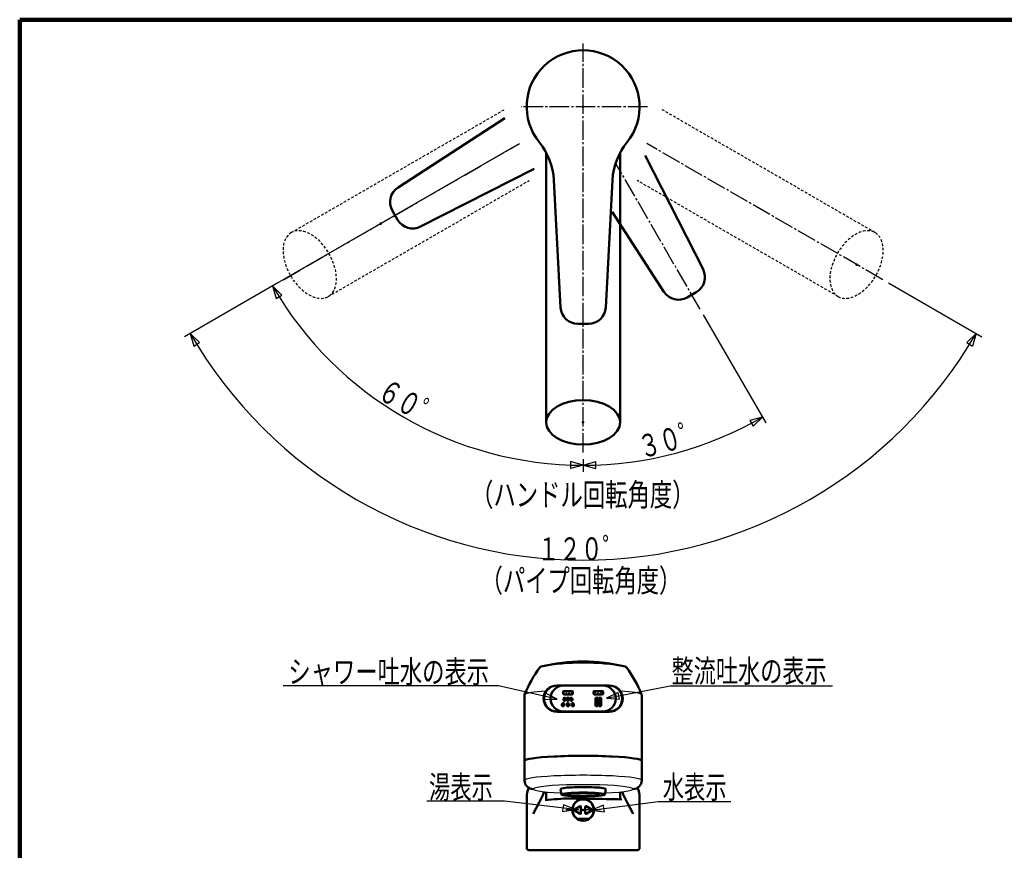
# Model space of a CAD drawing. Extents: x -560 to 592, y -417 to 413.
# Drawn here: x -560 to -106, y 30 to 413 of the extents above; entities that cross this region are included whole.
import ezdxf
from ezdxf.enums import TextEntityAlignment as Align

# ---------------------------------------------------------------- set-up
doc = ezdxf.new("R2010")
doc.units = 0
doc.header["$MEASUREMENT"] = 0
doc.linetypes.add('CENTER', pattern=[12, 9, -1, 1, -1])
doc.linetypes.add('DASHED', pattern=[2, 1.2, -0.8])
for name, color, linetype in [('1', 2, 'CONTINUOUS'), ('2', 3, 'CONTINUOUS'), ('3', 4, 'CONTINUOUS')]:
    doc.layers.add(name, color=color, linetype=linetype)
doc.styles.get("Standard").update_dxf_attribs({"font": 'txt', "bigfont": 'BIGFONT'})
doc.dimstyles.get("Standard").update_dxf_attribs({"dimscale": 3, "dimtxt": 3.5, "dimasz": 2, "dimexe": 2, "dimexo": 1, "dimgap": 0.5, "dimtad": 1, "dimdec": 3, "dimzin": 0, "dimdsep": 46, "dimtxsty": 'STANDARD', "dimcen": 0.09, "dimadec": 0, "dimazin": 0, "dimtfac": 1, "dimtdec": 4, "dimtofl": 0, "dimtmove": 0, "dimatfit": 3, "dimfxl": 1, "dimtolj": 1, "dimtzin": 0, "dimarcsym": 0})
pattern_1 = [(45, (0, 0), (-0.636396, 0.636396), [])]

# ---------------------------------------------------------------- blocks, each defined once
blk = doc.blocks.new('*D10')
at = {"layer": '3', "lineweight": 25}
for p, q in [((-440.694749, 291.295031), (-483.601516, 266.522797)), ((-159.560664, 291.295031), (-116.653897, 266.522797)), ((-481.00344, 268.022797), (-479.370265, 262.249346)), ((-481.00344, 268.022797), (-476.702343, 263.839429)), ((-119.251973, 268.022797), (-123.55307, 263.839429)), ((-119.251973, 268.022797), (-120.885148, 262.249346)), ((-479.370265, 262.249346), (-476.702343, 263.839429)), ((-123.55307, 263.839429), (-120.885148, 262.249346))]:
    blk.add_line(p, q, dxfattribs=at)
blk.add_arc((-300.127707, 372.45145), 208.857307, 210, 330, dxfattribs=at)
blk.add_text('１２０゜', height=10.5, dxfattribs=at).set_placement((-321.127707, 163.594144), (-281.227707, 163.594144), align=Align.FIT)
blk = doc.blocks.new('*D12')
at = {"layer": '3', "lineweight": 25}
for p, q in [((-244.808427, 276.635648), (-216.070269, 226.859698)), ((-217.570269, 229.457774), (-223.392185, 228.006811)), ((-223.392185, 228.006811), (-221.886715, 225.290245)), ((-217.570269, 229.457774), (-221.886715, 225.290245)), ((-300.127707, 210.138611), (-300.127707, 204.336575)), ((-300.127707, 207.336575), (-294.360298, 208.990962)), ((-294.305791, 205.885612), (-294.360298, 208.990962)), ((-300.127707, 207.336575), (-294.305791, 205.885612))]:
    blk.add_line(p, q, dxfattribs=at)
blk.add_arc((-300.127707, 372.45145), 165.114875, 270, 300, dxfattribs=at)
blk.add_text('３０゜', height=10.5, rotation=15, dxfattribs=at).set_placement((-272.994393, 210.335217), (-244.596173, 217.944497), align=Align.FIT)
blk = doc.blocks.new('*D13')
at = {"layer": '3', "lineweight": 25}
for p, q in [((-331.994047, 354.05341), (-445.719459, 288.394013)), ((-443.121383, 289.894013), (-441.466996, 284.126604)), ((-443.121383, 289.894013), (-438.804937, 285.726484)), ((-441.466996, 284.126604), (-438.804937, 285.726484)), ((-305.895115, 208.990962), (-305.949623, 205.885612)), ((-300.127707, 207.336575), (-305.895115, 208.990962)), ((-300.127707, 210.138611), (-300.127707, 204.336575)), ((-300.127707, 207.336575), (-305.949623, 205.885612))]:
    blk.add_line(p, q, dxfattribs=at)
blk.add_arc((-300.127707, 372.45145), 165.114875, 210, 270, dxfattribs=at)
blk.add_text('６０゜', height=10.5, rotation=330, dxfattribs=at).set_placement((-395.575044, 238.631812), (-370.113898, 223.931812), align=Align.FIT)

msp = doc.modelspace()

# ---------------------------------------------------------------- hatches: boundary and pattern name
at = {"layer": '2', "lineweight": 25}
h = msp.add_hatch(dxfattribs=at)
h.set_pattern_fill('_U', color=256, angle=45, style=0, pattern_type=0)
h.set_pattern_definition(pattern_1)
edge = h.paths.add_edge_path()
edge.add_arc((-307.139879, 99.295465), 0.5, 180, 0)
edge.add_line((-306.639879, 99.295465), (-306.639879, 99.795465))
edge.add_arc((-307.139879, 99.795465), 0.5, 0, 180)
edge.add_line((-307.639879, 99.795465), (-307.639879, 99.295465))
h = msp.add_hatch(dxfattribs=at)
h.set_pattern_fill('_U', color=256, angle=45, style=0, pattern_type=0)
h.set_pattern_definition(pattern_1)
edge = h.paths.add_edge_path()
edge.add_arc((-305.510469, 99.312502), 0.5, 195, 15)
edge.add_line((-305.027506, 99.441912), (-305.156916, 99.924875))
edge.add_arc((-305.639879, 99.795465), 0.5, 15, 195)
edge.add_line((-306.122842, 99.666056), (-305.993432, 99.183093))
h = msp.add_hatch(dxfattribs=at)
h.set_pattern_fill('_U', color=256, angle=45, style=0, pattern_type=0)
h.set_pattern_definition(pattern_1)
edge = h.paths.add_edge_path()
edge.add_line((-294.989879, 101.795465), (-291.289879, 101.795465))
edge.add_arc((-291.289879, 102.295465), 0.5, 270, 323.130102)
edge.add_line((-290.889879, 101.995465), (-290.889879, 103.095465))
edge.add_arc((-291.289879, 102.795465), 0.5, 36.869898, 90)
edge.add_line((-291.289879, 103.295465), (-294.989879, 103.295465))
edge.add_arc((-294.989879, 102.795465), 0.5, 90, 143.130102)
edge.add_line((-295.389879, 103.095465), (-295.389879, 101.995465))
edge.add_arc((-294.989879, 102.295465), 0.5, 216.869898, 270)
h = msp.add_hatch(dxfattribs=at)
h.set_pattern_fill('_U', color=256, angle=45, style=0, pattern_type=0)
h.set_pattern_definition(pattern_1)
edge = h.paths.add_edge_path()
edge.add_arc((-309.314317, 97.278428), 0.5, 345, 165)
edge.add_line((-309.79728, 97.407838), (-309.926689, 96.924875))
edge.add_arc((-309.443726, 96.795465), 0.5, 165, 345)
edge.add_line((-308.960764, 96.666056), (-308.831354, 97.149019))

# ---------------------------------------------------------------- linework, layer by layer
at = {"layer": '1', "lineweight": 100}
for q in [(592.473578, 412.543151), (-559.532355, -416.957822)]:
    msp.add_line((-559.532355, 412.543151), q, dxfattribs=at)
at = {"layer": '2', "linetype": 'CENTER', "lineweight": 25}
for p, q in [((-300.127707, 213.138611), (-300.127707, 401.584019)), ((-270.554457, 372.45145), (-328.597891, 372.45145)), ((-438.096673, 292.795031), (-329.395971, 355.55341)), ((-162.158741, 292.795031), (-270.859443, 355.55341)), ((-246.308427, 279.233724), (-285.32179, 346.806851)), ((-292.127218, 48.555164), (-308.127218, 48.555164))]:
    msp.add_line(p, q, dxfattribs=at)
at = {"layer": '2', "linetype": 'DASHED', "lineweight": 25}
for p, q in [((-434.5061, 314.497958), (-336.435582, 371.118998)), ((-165.749313, 314.497958), (-263.819832, 371.118998)), ((-417.5061, 285.053094), (-325.024993, 338.447086)), ((-182.749313, 285.053094), (-275.230421, 338.447086))]:
    msp.add_line(p, q, dxfattribs=at)
at = {"layer": '2', "lineweight": 50}
for p, q in [((-385.363422, 335.246378), (-336.12063, 367.225021)), ((-317.127707, 227.099601), (-317.127707, 351.292484)), ((-283.127707, 227.099601), (-283.127707, 351.292484)), ((-244.913948, 297.613055), (-271.570136, 349.928768)), ((-374.966102, 317.237692), (-322.650389, 343.893879)), ((-310.525026, 280.03262), (-313.597948, 338.66745)), ((-289.730387, 280.03262), (-286.657466, 338.66745)), ((-387.934513, 324.537013), (-385.526229, 320.365744)), ((-262.922635, 287.215735), (-286.812769, 324.003317)), ((-248.042001, 287.052928), (-252.21327, 284.644644)), ((-297.719423, 272.451307), (-302.53599, 272.451307)), ((-288.12722, 105.87101), (-312.152538, 105.87101)), ((-288.12722, 105.87101), (-312.152538, 105.87101)), ((-327.12722, 71.146562), (-327.12722, 101.342319)), ((-309.389879, 103.095465), (-309.389879, 101.995465)), ((-309.252251, 99.441912), (-309.122842, 99.924875)), ((-305.289879, 103.295465), (-308.989879, 103.295465)), ((-305.289879, 101.795465), (-308.989879, 101.795465)), ((-307.639879, 99.295465), (-307.639879, 99.795465)), ((-306.639879, 99.295465), (-306.639879, 99.795465)), ((-305.156916, 99.924875), (-305.027506, 99.441912)), ((-304.889879, 103.095465), (-304.889879, 101.995465)), ((-295.389879, 103.095465), (-295.389879, 101.995465)), ((-291.289879, 103.295465), (-294.989879, 103.295465)), ((-291.289879, 101.795465), (-294.989879, 101.795465)), ((-294.389879, 99.795465), (-294.389879, 96.795465)), ((-293.389879, 99.795465), (-293.389879, 96.795465)), ((-292.889879, 99.795465), (-292.889879, 96.795465)), ((-291.889879, 99.795465), (-291.889879, 96.795465)), ((-290.889879, 103.095465), (-290.889879, 101.995465)), ((-273.12722, 71.146562), (-273.12722, 101.342319)), ((-309.926689, 96.924875), (-309.79728, 97.407838)), ((-308.960764, 96.666056), (-308.831354, 97.149019)), ((-308.286326, 99.183093), (-308.156916, 99.666056)), ((-307.639879, 96.795465), (-307.639879, 97.295465)), ((-306.639879, 96.795465), (-306.639879, 97.295465)), ((-306.122842, 99.666056), (-305.993432, 99.183093)), ((-305.448404, 97.149019), (-305.318994, 96.666056)), ((-304.482478, 97.407838), (-304.353068, 96.924875)), ((-288.101902, 93.921759), (-312.152538, 93.921759)), ((-288.103627, 93.719921), (-312.150813, 93.719921)), ((-288.103627, 93.719921), (-312.150813, 93.719921)), ((-327.12722, 62.18081), (-327.12722, 71.146562)), ((-273.12722, 71.146562), (-273.12722, 62.18081)), ((-317.127218, 53.213562), (-317.127218, 56.845875)), ((-310.12722, 55.706012), (-310.56772, 58.196031)), ((-290.12722, 55.706012), (-289.68672, 58.196031)), ((-283.127218, 53.518456), (-283.127218, 56.845876)), ((-326.127218, 54.211783), (-326.127218, 31.055164)), ((-323.137218, 46.785164), (-320.357802, 52.054808)), ((-301.576059, 50.298683), (-304.17139, 48.815637)), ((-301.127218, 50.03821), (-301.127218, 47.072118)), ((-299.127218, 50.03821), (-299.127218, 47.072118)), ((-298.678376, 50.298683), (-296.083045, 48.815637)), ((-277.117218, 46.785164), (-279.896633, 52.054808)), ((-274.127218, 54.211783), (-274.127218, 31.055164)), ((-301.576059, 46.811645), (-304.17139, 48.294691)), ((-298.678376, 46.811645), (-296.083045, 48.294691)), ((-302.957412, 44.555164), (-297.297023, 44.555164)), ((-275.127218, 30.055164), (-325.127218, 30.055164)), ((-318.127218, 30.055056), (-322.030119, 30.055056)), ((-282.127218, 30.055056), (-278.224317, 30.055056))]:
    msp.add_line(p, q, dxfattribs=at)
at = {"layer": '2', "lineweight": 25}
for p, q in [((-309.389879, 102.318257), (-308.412671, 103.295465)), ((-309.217576, 99.571321), (-308.510469, 100.278428)), ((-308.639879, 101.795465), (-307.139879, 103.295465)), ((-307.367087, 101.795465), (-305.867087, 103.295465)), ((-306.094294, 101.795465), (-304.889879, 102.999881)), ((-293.700091, 100.258045), (-294.389879, 99.568257)), ((-292.200091, 100.258045), (-292.889879, 99.568257)), ((-308.698578, 98.817527), (-308.269237, 99.246868)), ((-307.639879, 97.295465), (-307.139879, 97.795465)), ((-307.329667, 96.332885), (-306.639879, 97.022673)), ((-305.448404, 97.407838), (-305.09485, 97.761391)), ((-305.164744, 96.418705), (-304.417629, 97.16582)), ((-293.389879, 99.295465), (-294.389879, 98.295465)), ((-293.389879, 98.022673), (-294.389879, 97.022673)), ((-293.841996, 96.297763), (-293.392177, 96.747583)), ((-291.889879, 99.295465), (-292.889879, 98.295465)), ((-291.889879, 98.022673), (-292.889879, 97.022673)), ((-292.341996, 96.297763), (-291.892177, 96.747583))]:
    msp.add_line(p, q, dxfattribs=at)
at = {"layer": '2', "lineweight": 50}
msp.add_circle((-300.127218, 48.555164), 5, dxfattribs=at)
for centre, radius, start, end in [((-300.127707, 372.45145), 26, 320.852213, 219.147787), ((-343.556834, 337.097371), 30, 3, 39.147787), ((-256.69858, 337.097371), 30, 140.852213, 177), ((-381.006309, 328.537013), 8, 123, 210), ((-378.598026, 324.365744), 8, 210, 297), ((-252.042001, 293.981131), 8, 300, 27), ((-256.21327, 291.572848), 8, 213, 300), ((-302.53599, 280.451307), 8, 183, 270), ((-297.719423, 280.451307), 8, 270, 357), ((-278.11553, 82.436297), 52.6, 142.851347, 158.506494), ((-319.244416, 113.596765), 1, 103.96434, 142.851347), ((-300.12722, 36.718071), 80.219952, 76.03566, 103.96434), ((-281.010024, 113.596765), 1, 37.148653, 76.03566), ((-322.13891, 82.436297), 52.6, 21.493506, 37.148653), ((-312.349299, 99.896328), 5.977921, 88.113791, 180), ((-312.349299, 99.896328), 5.977921, 88.113791, 180), ((-312.152538, 99.896328), 5.974682, 90, 270), ((-309.152594, 99.896384), 5.974625, 90, 270), ((-291.101845, 99.896384), 5.974625, 270, 90), ((-287.905141, 99.896328), 5.977921, 360, 91.886209), ((-287.905141, 99.896328), 5.977921, 360, 91.886209), ((-288.101902, 99.896328), 5.974682, 270, 90), ((-326.12722, 101.342319), 1, 158.506494, 180), ((-312.150813, 99.896328), 6.176407, 180, 270), ((-312.150813, 99.896328), 6.176407, 180, 270), ((-308.989879, 102.795465), 0.5, 90, 143.130102), ((-308.989879, 102.295465), 0.5, 216.869898, 270), ((-308.639879, 99.795465), 0.5, 345, 165), ((-307.139879, 99.795465), 0.5, 0, 180), ((-305.639879, 99.795465), 0.5, 15, 195), ((-305.289879, 102.795465), 0.5, 36.869898, 90), ((-305.289879, 102.295465), 0.5, 270, 323.130102), ((-294.989879, 102.795465), 0.5, 90, 143.130102), ((-294.989879, 102.295465), 0.5, 216.869898, 270), ((-293.889879, 99.795465), 0.5, 0, 180), ((-292.389879, 99.795465), 0.5, 0, 180), ((-291.289879, 102.795465), 0.5, 36.869898, 90), ((-291.289879, 102.295465), 0.5, 270, 323.130102), ((-288.103627, 99.896328), 6.176407, 270, 360), ((-288.103627, 99.896328), 6.176407, 270, 360), ((-274.12722, 101.342319), 1, 0, 21.493506), ((-309.443726, 96.795465), 0.5, 165, 345), ((-309.314317, 97.278428), 0.5, 345, 165), ((-308.769288, 99.312502), 0.5, 165, 345), ((-307.139879, 99.295465), 0.5, 180, 360), ((-307.139879, 97.295465), 0.5, 0, 180), ((-307.139879, 96.795465), 0.5, 180, 360), ((-305.510469, 99.312502), 0.5, 195, 15), ((-304.965441, 97.278428), 0.5, 15, 195), ((-304.836031, 96.795465), 0.5, 195, 15), ((-293.889879, 96.795465), 0.5, 180, 360), ((-292.389879, 96.795465), 0.5, 180, 360), ((-323.145412, 62.18081), 3.981808, 180, 270), ((-277.109028, 62.18081), 3.981808, 270, 360), ((-314.486631, 54.211783), 11.640587, 156.953098, 180), ((-370.439762, 78.469984), 56.621235, 332.19109, 337.653328), ((-229.814673, 78.469984), 56.621235, 202.346672, 207.80891), ((-285.767804, 54.211783), 11.640587, 0, 23.046913), ((-300.127218, 48.555164), 4.9, 305.281262, 234.718738), ((-301.427218, 50.03821), 0.3, 0, 119.744881), ((-298.827218, 50.03821), 0.3, 60.255119, 180), ((-304.022548, 48.555164), 0.3, 119.744881, 240.255119), ((-301.427218, 47.072118), 0.3, 240.255119, 360), ((-298.827218, 47.072118), 0.3, 180, 299.744881), ((-296.231887, 48.555164), 0.3, 299.744881, 60.255119), ((-325.127218, 31.055164), 1, 180, 270), ((-277.661445, 29.972717), 1, 0.5, 4.72304), ((-275.127218, 31.055164), 1, 270, 360)]:
    msp.add_arc(centre, radius, start, end, dxfattribs=at)
at = {"layer": '2', "lineweight": 25}
msp.add_arc((-300.12722, 2.323907), 113.87456, 80.131572, 99.868428, dxfattribs=at)
at = {"layer": '2', "linetype": 'DASHED', "lineweight": 25}
for centre, major_axis in [((-426.0061, 299.775526), (-8.5, 14.722432)), ((-174.249313, 299.775526), (-8.5, -14.722432))]:
    msp.add_ellipse(centre, major_axis=major_axis, ratio=0.601824, start_param=0, end_param=6.283185, dxfattribs=at)
at = {"layer": '2', "lineweight": 50}
for centre, major_axis, ratio, end_param in [((-300.127707, 227.099601), (-17, 0), 0.601824, 6.283185), ((-300.12722, 71.146562), (27, 0), 0.087148, 3.141593), ((-300.12722, 58.196031), (10.4405, 0), 0.087161, 3.141593), ((-300.12722, 55.706012), (10, 0), 0.08715, 6.283185), ((-300.12722, 55.706012), (7.75, 0), 0.087161, 6.283185)]:
    msp.add_ellipse(centre, major_axis=major_axis, ratio=ratio, start_param=0, end_param=end_param, dxfattribs=at)
at = {"layer": '2', "lineweight": 25}
for centre, major_axis, ratio, start_param, end_param in [((-300.12722, 101.531173), (27, 0), 0.087148, 2.256644, 3.073176), ((-300.12722, 101.531173), (27, 0), 0.087148, 0.068393, 0.884949), ((-300.12722, 62.18081), (27, 0), 0.087148, 0, 3.141593), ((-300.12722, 58.196031), (23, 0), 0.087152, 5.168088, 4.25669)]:
    msp.add_ellipse(centre, major_axis=major_axis, ratio=ratio, start_param=start_param, end_param=end_param, dxfattribs=at)
at = {"layer": '2', "lineweight": 50}
msp.add_spline([(-317.637894, 53.152611), (-306.169495, 53.8843), (-296.775177, 53.762403), (-282.378658, 53.45751)], degree=3, dxfattribs=at)
for p in [(-300.127707, 372.45145), (-393.345433, 318.632171), (-174.249313, 299.775526), (-300.127707, 227.099601), (-300.127218, 116.938023), (-300.127218, 48.555164)]:
    msp.add_point(p, dxfattribs=at)
at = {"layer": '3', "lineweight": 25}
for p, q in [((-317.774338, 100.918349), (-318.111109, 99.402392)), ((-317.437567, 102.434307), (-317.774338, 100.918349)), ((-312.116707, 99.661503), (-317.437567, 102.434307)), ((-284.042558, 102.61864), (-289.438522, 99.994984)), ((-289.438522, 99.994984), (-283.453652, 99.569155)), ((-283.748105, 101.093898), (-284.042558, 102.61864)), ((-283.453652, 99.569155), (-283.748105, 101.093898)), ((-318.111109, 99.402392), (-312.116707, 99.661503)), ((-309.242555, 50.947208), (-309.429117, 49.405541)), ((-303.675537, 48.709282), (-309.242555, 50.947208)), ((-290.747507, 50.816468), (-296.297989, 48.537838)), ((-290.549662, 49.276208), (-290.747507, 50.816468)), ((-309.429117, 49.405541), (-309.615679, 47.863874)), ((-309.615679, 47.863874), (-303.675537, 48.709282)), ((-296.297989, 48.537838), (-290.351816, 47.735948)), ((-290.351816, 47.735948), (-290.549662, 49.276208))]:
    msp.add_line(p, q, dxfattribs=at)
for points in [[(-312.116707, 99.661503), (-339.130348, 105.662601), (-438.180496, 105.662601)], [(-289.438522, 99.994984), (-260.090355, 105.662601), (-185.385818, 105.662601)], [(-303.675537, 48.709282), (-336.273598, 52.654078), (-372.131599, 52.654078)], [(-296.297989, 48.537838), (-265.587128, 52.482634), (-232.131149, 52.482634)]]:
    msp.add_lwpolyline(points, dxfattribs=at)

# ---------------------------------------------------------------- texts
at = {"layer": '3', "lineweight": 50}
for s, p, p2 in [('（ハンドル回転角度）', (-351.726768, 188.515331), (-248.826768, 188.515331)), ('（パイプ回転角度）', (-347.331757, 148.972984), (-254.931757, 148.972984)), ('シャワー吐水の表示', (-435.846039, 106.996181), (-343.446039, 106.996181)), ('整流吐水の表示', (-259.423325, 107.329651), (-188.023325, 107.329651)), ('湯表示', (-371.0849, 53.851015), (-341.6849, 53.851015)), ('水表示', (-263.477936, 53.851015), (-234.077936, 53.851015))]:
    msp.add_text(s, height=10.5, dxfattribs=at).set_placement(p, p2, align=Align.FIT)

# ---------------------------------------------------------------- dimensions: what is measured, and where the dimension line sits
at = {"layer": '3', "lineweight": 25}
for base, line1, line2, picture, middle in [((-300.127707, 163.594144), ((-352.283138, 342.339498), (-300.127707, 372.45145)), ((-300.127707, 372.45145), (-247.972275, 342.339498)), '*D10', (-279.127707, 163.594144)), ((-382.685144, 229.457774), ((-300.142006, 372.443194), (-300.127707, 372.45145)), ((-300.127707, 372.45145), (-300.127707, 224.742683)), '*D13', (-368.295244, 222.881812)), ((-257.392832, 212.962728), ((-300.127707, 224.742683), (-300.127707, 372.45145)), ((-300.127707, 372.45145), (-300.119451, 372.437151)), '*D12', (-242.567729, 218.488017))]:
    dim = msp.add_angular_dim_2l(base=base, line1=line1, line2=line2, dimstyle='Standard', override={"dimaunit": 0, "dimadec": 2}, dxfattribs=at)
    dim.commit()
    dim.dimension.update_dxf_attribs({"geometry": picture, "text_midpoint": middle})

doc.saveas('drawing.dxf')
